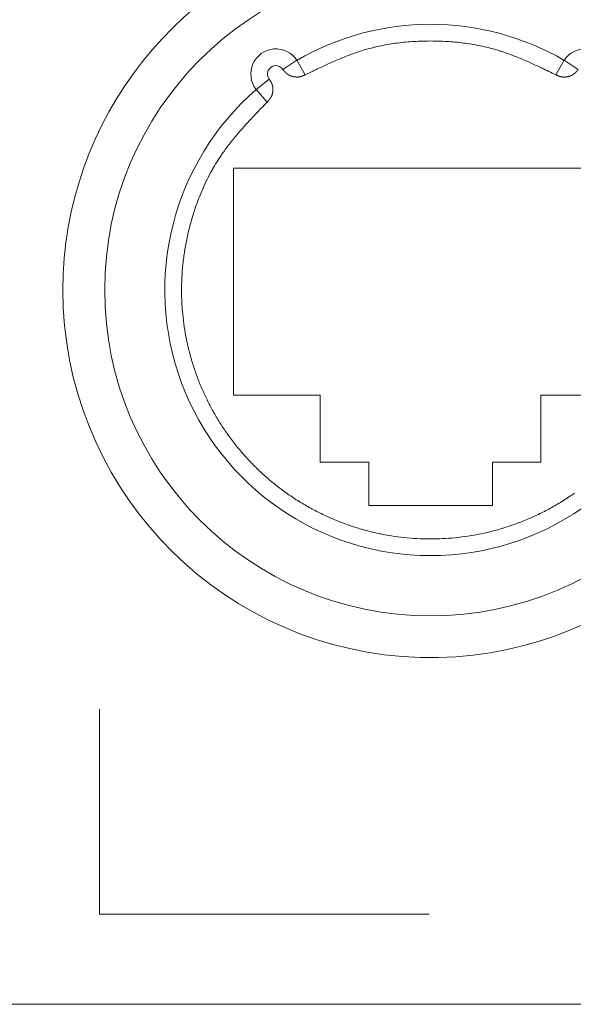
# Model space of a CAD drawing. Units: millimetres. Extents: x -6095 to -4812, y 8257 to 10133.
# Drawn here: x -5402 to -5385, y 9490 to 9519 of the extents above; entities that cross this region are included whole.
import ezdxf

# ---------------------------------------------------------------- set-up
doc = ezdxf.new("R2010")
doc.units = ezdxf.units.MM
doc.header["$LTSCALE"] = 88.9
doc.layers.get('0').update_dxf_attribs({"lineweight": 0})
doc.layers.add('寸法', color=7, linetype='Continuous', lineweight=0)

# ---------------------------------------------------------------- blocks, each defined once
blk = doc.blocks.new('グループ-27')
at = {"color": 30, "linetype": 'Continuous', "lineweight": 0}
for p, q in [((71.07, 320.943), (71.489, 321.215)), ((71.489, 321.215), (71.741, 320.783)), ((79.234, 320.783), (79.486, 321.215)), ((79.486, 321.215), (79.906, 320.943)), ((70.271, 320.342), (70.664, 320.652)), ((70.599, 319.965), (70.271, 320.342)), ((81.388, 317.993), (69.588, 317.993)), ((69.588, 317.993), (69.588, 311.193)), ((69.588, 311.193), (72.188, 311.193)), ((72.188, 311.193), (72.188, 309.193)), ((78.788, 311.193), (81.388, 311.193)), ((78.788, 309.193), (78.788, 311.193)), ((72.188, 309.193), (73.638, 309.193)), ((73.638, 309.193), (73.638, 307.893)), ((77.338, 307.893), (77.338, 309.193)), ((77.338, 309.193), (78.788, 309.193)), ((73.638, 307.893), (77.338, 307.893))]:
    blk.add_line(p, q, dxfattribs=at)
at = {"color": 30, "linetype": 'Continuous', "lineweight": 0, "flags": 128}
for points in [[(71.741, 320.783), (71.775, 320.799, -0.000583), (71.924, 320.872, -0.000715), (72.074, 320.944), (72.081, 320.947, -0.002509), (72.245, 321.024), (72.245, 321.025, -0.001682), (72.409, 321.101, -0.004448), (72.574, 321.175), (72.574, 321.175, -0.002657), (72.739, 321.246, -0.006412), (72.906, 321.314), (72.906, 321.314, -0.003647), (73.074, 321.379, -0.008363), (73.243, 321.44), (73.278, 321.452, -0.007172), (73.436, 321.503, -0.006578), (73.595, 321.55), (73.611, 321.555, -0.01038), (73.805, 321.605), (73.829, 321.611, -0.0099), (74.072, 321.663), (74.072, 321.663, -0.009443), (74.318, 321.706), (74.318, 321.706, -0.009), (74.565, 321.74), (74.565, 321.74, -0.008576), (74.814, 321.765), (74.814, 321.765, -0.008173), (75.064, 321.782), (75.064, 321.782, -0.007784), (75.315, 321.791), (75.339, 321.792, -0.010241), (75.637, 321.792), (75.66, 321.791, -0.007789), (75.911, 321.782), (75.911, 321.782, -0.008174), (76.161, 321.765), (76.161, 321.765, -0.008576), (76.41, 321.74), (76.41, 321.74, -0.009001), (76.657, 321.706, -0.009439), (76.903, 321.663), (76.911, 321.661, -0.01116), (77.169, 321.605), (77.193, 321.599, -0.010498), (77.401, 321.545), (77.431, 321.536, -0.007663), (77.575, 321.492), (77.59, 321.487, -0.004657), (77.704, 321.45, -0.004338), (77.817, 321.41, -0.004084), (77.929, 321.369), (77.957, 321.358, -0.006991), (78.125, 321.292, -0.003058), (78.291, 321.223), (78.291, 321.222, -0.005022), (78.456, 321.15, -0.002068), (78.621, 321.075), (78.621, 321.075, -0.003136), (78.785, 320.999), (78.819, 320.983, -0.001817), (79.023, 320.885), (79.03, 320.881, -0.00052), (79.221, 320.789), (79.234, 320.783)], [(79.796, 308.265, -0.01358), (79.461, 308.042, -0.013491), (79.116, 307.836, -0.013444), (78.759, 307.65, -0.01344), (78.393, 307.483), (78.393, 307.483, -0.01347), (78.019, 307.337), (78.015, 307.335, -0.013526), (77.643, 307.212), (77.638, 307.21, -0.012929), (77.268, 307.109, -0.012861), (76.894, 307.027, -0.012831), (76.515, 306.965, -0.012835), (76.134, 306.921, -0.012873), (75.751, 306.898, -0.012949), (75.368, 306.894, -0.012898), (74.984, 306.91, -0.012845), (74.603, 306.946, -0.012828), (74.223, 307.001, -0.012844), (73.847, 307.076, -0.012903), (73.475, 307.17), (73.472, 307.171, -0.013308), (73.101, 307.286), (73.097, 307.287, -0.013499), (72.723, 307.425), (72.721, 307.426, -0.013447), (72.352, 307.585, -0.013438), (71.992, 307.764, -0.013464), (71.642, 307.962, -0.013555), (71.303, 308.179, -0.013579), (70.977, 308.414, -0.013489), (70.664, 308.666, -0.013442), (70.364, 308.935, -0.013439), (70.08, 309.219), (70.08, 309.219, -0.01347), (69.812, 309.518), (69.809, 309.521, -0.013529), (69.563, 309.827), (69.56, 309.83, -0.012933), (69.336, 310.141, -0.012862), (69.128, 310.464, -0.012828), (68.936, 310.796, -0.012826), (68.762, 311.138, -0.012857), (68.606, 311.488, -0.012918), (68.468, 311.846, -0.012882), (68.349, 312.211, -0.012852), (68.249, 312.582, -0.012868), (68.168, 312.957, -0.012925), (68.106, 313.335, -0.013029), (68.064, 313.716), (68.06, 313.764, -0.013459), (68.043, 314.061, -0.006808), (68.038, 314.358), (68.038, 314.36, -0.013447), (68.045, 314.661), (68.048, 314.711, -0.013246), (68.079, 315.112, -0.013081), (68.131, 315.51), (68.132, 315.51, -0.012924), (68.205, 315.906), (68.205, 315.906, -0.012793), (68.298, 316.298), (68.298, 316.299, -0.013183), (68.412, 316.686), (68.412, 316.686, -0.01381), (68.546, 317.066), (68.565, 317.114, -0.01456), (68.681, 317.392), (68.681, 317.393, -0.007533), (68.81, 317.665), (68.81, 317.665, -0.015806), (68.951, 317.931), (68.964, 317.954, -0.008274), (69.09, 318.167), (69.091, 318.169, -0.012443), (69.223, 318.372), (69.238, 318.393, -0.007393), (69.348, 318.548, -0.006671), (69.463, 318.701, -0.00595), (69.581, 318.85), (69.581, 318.85, -0.005225), (69.703, 318.997), (69.703, 318.997, -0.004503), (69.828, 319.142), (69.828, 319.142, -0.003784), (69.955, 319.285), (69.955, 319.285, -0.00307), (70.085, 319.426), (70.085, 319.426, -0.002361), (70.216, 319.566), (70.216, 319.566, -0.00176), (70.349, 319.705), (70.374, 319.731, -0.001186), (70.557, 319.922), (70.582, 319.948), (70.599, 319.965)]]:
    blk.add_lwpolyline(points, format="xyb", dxfattribs=at)
at = {"color": 30, "linetype": 'Continuous', "lineweight": 0}
blk.add_circle((75.488, 314.343), 9.75, dxfattribs=at)
for centre, radius, start, end in [((75.488, 314.343), 11, 103.1366, 180), ((75.488, 314.343), 11, 180, 76.8634), ((75.488, 314.343), 7.95, 59.8073, 120.1927), ((70.86, 320.807), 0.75, 32.8964, 218.3036), ((80.115, 320.807), 0.75, 321.6964, 147.1036), ((70.86, 320.807), 0.25, 32.8964, 218.3036), ((75.488, 314.343), 7.95, 131.0073, 48.9927)]:
    blk.add_arc(centre, radius, start, end, dxfattribs=at)
for points, weights, knots in [([(71.07, 320.943), (71.09, 320.918), (71.097, 320.909), (71.104, 320.901), (71.108, 320.897), (71.108, 320.897), (71.108, 320.897), (71.111, 320.893), (71.115, 320.889), (71.115, 320.889), (71.115, 320.889), (71.118, 320.885), (71.122, 320.881), (71.122, 320.881), (71.122, 320.881), (71.125, 320.877), (71.129, 320.873), (71.129, 320.873), (71.129, 320.873), (71.132, 320.869), (71.136, 320.865), (71.136, 320.865), (71.136, 320.865), (71.139, 320.861), (71.143, 320.857), (71.143, 320.857), (71.143, 320.857), (71.147, 320.853), (71.151, 320.85), (71.151, 320.85), (71.151, 320.85), (71.154, 320.846), (71.158, 320.842), (71.158, 320.842), (71.158, 320.842), (71.162, 320.838), (71.166, 320.835), (71.166, 320.835), (71.166, 320.835), (71.17, 320.831), (71.174, 320.828), (71.178, 320.824), (71.182, 320.821), (71.186, 320.817), (71.19, 320.814), (71.194, 320.811), (71.198, 320.808), (71.198, 320.807), (71.199, 320.807), (71.204, 320.803), (71.21, 320.799), (71.211, 320.798), (71.212, 320.798), (71.219, 320.792), (71.227, 320.788), (71.228, 320.787), (71.228, 320.787), (71.237, 320.781), (71.247, 320.776), (71.247, 320.776), (71.247, 320.776), (71.256, 320.771), (71.265, 320.766), (71.265, 320.766), (71.265, 320.766), (71.275, 320.762), (71.285, 320.757), (71.285, 320.757), (71.285, 320.757), (71.294, 320.753), (71.304, 320.749), (71.304, 320.749), (71.304, 320.749), (71.314, 320.746), (71.325, 320.742), (71.325, 320.742), (71.325, 320.742), (71.335, 320.739), (71.345, 320.736), (71.345, 320.736), (71.345, 320.736), (71.355, 320.733), (71.366, 320.73), (71.366, 320.73), (71.366, 320.73), (71.377, 320.727), (71.387, 320.725), (71.387, 320.725), (71.387, 320.725), (71.398, 320.723), (71.409, 320.721), (71.409, 320.721), (71.409, 320.721), (71.42, 320.719), (71.431, 320.718), (71.431, 320.718), (71.431, 320.718), (71.442, 320.717), (71.454, 320.716), (71.455, 320.716), (71.456, 320.715), (71.465, 320.715), (71.473, 320.714), (71.473, 320.714), (71.473, 320.714), (71.481, 320.714), (71.49, 320.714), (71.498, 320.714), (71.506, 320.714), (71.507, 320.714), (71.509, 320.714), (71.52, 320.715), (71.531, 320.716), (71.531, 320.716), (71.531, 320.716), (71.542, 320.717), (71.552, 320.718), (71.553, 320.718), (71.555, 320.719), (71.562, 320.72), (71.569, 320.721), (71.576, 320.722), (71.583, 320.724), (71.583, 320.724), (71.584, 320.724), (71.591, 320.726), (71.598, 320.728), (71.6, 320.728), (71.601, 320.728), (71.606, 320.73), (71.61, 320.731), (71.615, 320.733), (71.62, 320.734), (71.621, 320.734), (71.623, 320.735), (71.63, 320.737), (71.637, 320.74), (71.637, 320.74), (71.637, 320.74), (71.644, 320.742), (71.651, 320.745), (71.651, 320.745), (71.651, 320.745), (71.659, 320.747), (71.666, 320.75), (71.666, 320.75), (71.666, 320.75), (71.673, 320.753), (71.68, 320.756), (71.68, 320.756), (71.68, 320.756), (71.687, 320.759), (71.694, 320.762), (71.694, 320.762), (71.694, 320.762), (71.701, 320.765), (71.708, 320.768), (71.716, 320.771), (71.723, 320.774), (71.731, 320.778), (71.74, 320.782), (71.741, 320.782), (71.741, 320.783)], [1, 1, 1, 1, 1, 1, 1, 0.999989216768, 1, 1, 1, 0.999985258243, 1, 1, 1, 0.999980634379, 1, 1, 1, 0.999975326706, 1, 1, 1, 0.99996932016, 1, 1, 1, 0.999962605572, 1, 1, 1, 0.999955182783, 1, 1, 1, 0.999947064044, 1, 1, 1, 0.999938277826, 1, 0.999928931707, 1, 0.999918945244, 1, 0.999907594771, 1, 1, 1, 0.999780058166, 1, 1, 1, 0.999641998935, 1, 1, 1, 0.999675782888, 1, 1, 1, 0.999706419365, 1, 1, 1, 0.99973398243, 1, 1, 1, 0.999758436923, 1, 1, 1, 0.999780023036, 1, 1, 1, 0.999798268567, 1, 1, 1, 0.999815853893, 1, 1, 1, 0.999814858382, 1, 1, 1, 0.999796836802, 1, 1, 1, 0.999780500126, 1, 1, 1, 0.999761536946, 1, 1, 1, 0.999738639, 1, 1, 1, 0.999930695793, 1, 0.999701683752, 1, 1, 1, 0.99967188698, 1, 1, 1, 0.999639633803, 1, 1, 1, 0.99970186845, 1, 0.999916317405, 1, 1, 1, 0.999732772905, 1, 1, 1, 0.999946093539, 1, 0.999951221243, 1, 1, 1, 0.999854976296, 1, 1, 1, 0.999971851953, 1, 1, 1, 0.999921868137, 1, 1, 1, 0.999986180421, 1, 1, 1, 0.999967397107, 1, 1, 1, 1, 1, 0.999991587217, 1, 1, 1, 1, 1], [0, 0, 0, 1, 2, 3, 3, 4, 4, 5, 5, 6, 6, 7, 7, 8, 8, 9, 9, 10, 10, 11, 11, 12, 12, 13, 13, 14, 14, 15, 15, 16, 16, 17, 17, 18, 18, 19, 19, 20, 20, 21, 21, 22, 22, 23, 23, 24, 24, 25, 25, 26, 26, 27, 27, 28, 28, 29, 29, 30, 30, 31, 31, 32, 32, 33, 33, 34, 34, 35, 35, 36, 36, 37, 37, 38, 38, 39, 39, 40, 40, 41, 41, 42, 42, 43, 43, 44, 44, 45, 45, 46, 46, 47, 47, 48, 48, 49, 49, 50, 50, 51, 51, 52, 52, 53, 53, 54, 54, 55, 55, 56, 56, 57, 57, 58, 58, 59, 59, 60, 60, 61, 61, 62, 62, 63, 63, 64, 64, 65, 65, 66, 66, 67, 67, 68, 68, 69, 69, 70, 70, 71, 71, 72, 72, 73, 73, 74, 74, 75, 75, 76, 76, 77, 77, 78, 78, 79, 79, 80, 80, 81, 81, 82, 82, 82]), ([(79.234, 320.783), (79.244, 320.778), (79.258, 320.772), (79.268, 320.767), (79.278, 320.763), (79.288, 320.759), (79.293, 320.757), (79.293, 320.757), (79.293, 320.757), (79.298, 320.755), (79.303, 320.753), (79.303, 320.753), (79.303, 320.753), (79.308, 320.751), (79.313, 320.749), (79.313, 320.749), (79.313, 320.749), (79.318, 320.747), (79.323, 320.745), (79.323, 320.745), (79.323, 320.745), (79.328, 320.743), (79.333, 320.741), (79.333, 320.741), (79.333, 320.741), (79.338, 320.74), (79.343, 320.738), (79.343, 320.738), (79.343, 320.738), (79.348, 320.736), (79.353, 320.735), (79.353, 320.735), (79.353, 320.735), (79.358, 320.733), (79.363, 320.731), (79.363, 320.731), (79.363, 320.731), (79.368, 320.73), (79.373, 320.728), (79.373, 320.728), (79.373, 320.728), (79.378, 320.727), (79.383, 320.726), (79.388, 320.724), (79.393, 320.723), (79.398, 320.722), (79.404, 320.721), (79.405, 320.721), (79.406, 320.72), (79.415, 320.719), (79.423, 320.718), (79.424, 320.718), (79.426, 320.717), (79.436, 320.716), (79.447, 320.715), (79.457, 320.714), (79.468, 320.714), (79.468, 320.714), (79.468, 320.714), (79.478, 320.713), (79.489, 320.714), (79.489, 320.714), (79.489, 320.714), (79.499, 320.714), (79.51, 320.714), (79.51, 320.714), (79.51, 320.714), (79.521, 320.715), (79.531, 320.716), (79.531, 320.716), (79.531, 320.716), (79.542, 320.717), (79.553, 320.719), (79.553, 320.719), (79.553, 320.719), (79.563, 320.72), (79.574, 320.722), (79.574, 320.722), (79.574, 320.722), (79.584, 320.724), (79.595, 320.727), (79.595, 320.727), (79.595, 320.727), (79.606, 320.729), (79.616, 320.732), (79.616, 320.732), (79.616, 320.732), (79.627, 320.735), (79.638, 320.738), (79.638, 320.738), (79.638, 320.738), (79.648, 320.742), (79.659, 320.745), (79.659, 320.745), (79.659, 320.745), (79.669, 320.749), (79.68, 320.753), (79.681, 320.754), (79.682, 320.754), (79.69, 320.758), (79.697, 320.761), (79.697, 320.761), (79.697, 320.761), (79.705, 320.765), (79.712, 320.768), (79.72, 320.772), (79.727, 320.776), (79.728, 320.776), (79.728, 320.777), (79.737, 320.781), (79.745, 320.786), (79.745, 320.786), (79.745, 320.787), (79.753, 320.791), (79.761, 320.797), (79.761, 320.797), (79.762, 320.797), (79.768, 320.802), (79.774, 320.806), (79.775, 320.807), (79.775, 320.807), (79.781, 320.811), (79.786, 320.815), (79.791, 320.819), (79.796, 320.823), (79.796, 320.824), (79.797, 320.824), (79.802, 320.829), (79.808, 320.834), (79.813, 320.839), (79.819, 320.844), (79.819, 320.844), (79.819, 320.844), (79.824, 320.85), (79.83, 320.855), (79.83, 320.855), (79.83, 320.855), (79.835, 320.861), (79.84, 320.866), (79.84, 320.866), (79.84, 320.866), (79.846, 320.872), (79.851, 320.878), (79.851, 320.878), (79.851, 320.878), (79.856, 320.883), (79.861, 320.889), (79.861, 320.889), (79.861, 320.889), (79.866, 320.895), (79.871, 320.901), (79.871, 320.901), (79.871, 320.901), (79.876, 320.907), (79.881, 320.913), (79.886, 320.919), (79.89, 320.925), (79.898, 320.934), (79.905, 320.943), (79.905, 320.943), (79.906, 320.943)], [1, 1, 1, 1, 1, 1, 1, 1, 1, 0.999987809051, 1, 1, 1, 0.999983603295, 1, 1, 1, 0.999978725033, 1, 1, 1, 0.999973156786, 1, 1, 1, 0.999966885373, 1, 1, 1, 0.999959904625, 1, 1, 1, 0.999952218628, 1, 1, 1, 0.999943845218, 1, 1, 1, 0.999934819992, 1, 0.999925246948, 1, 0.999915556126, 1, 1, 1, 0.999561460608, 1, 1, 1, 0.999641728375, 1, 0.999675824396, 1, 1, 1, 0.999706419373, 1, 1, 1, 0.999733982423, 1, 1, 1, 0.999758436921, 1, 1, 1, 0.999780023042, 1, 1, 1, 0.999798268564, 1, 1, 1, 0.999815853894, 1, 1, 1, 0.99981485838, 1, 1, 1, 0.999796836806, 1, 1, 1, 0.999780500122, 1, 1, 1, 0.999761536949, 1, 1, 1, 0.999738639002, 1, 1, 1, 0.999930759321, 1, 0.999700894872, 1, 1, 1, 0.999817881067, 1, 1, 1, 0.999647497964, 1, 1, 1, 0.999818628275, 1, 1, 1, 0.999794660661, 1, 0.999922891617, 1, 1, 1, 0.999754037778, 1, 0.999949202633, 1, 1, 1, 0.999845079815, 1, 1, 1, 0.999969677173, 1, 1, 1, 0.999914697338, 1, 1, 1, 0.99998468269, 1, 1, 1, 0.999962829025, 1, 1, 1, 1, 1, 0.999988150384, 1, 1, 1, 1, 1], [0, 0, 0, 1, 2, 3, 4, 5, 5, 6, 6, 7, 7, 8, 8, 9, 9, 10, 10, 11, 11, 12, 12, 13, 13, 14, 14, 15, 15, 16, 16, 17, 17, 18, 18, 19, 19, 20, 20, 21, 21, 22, 22, 23, 23, 24, 24, 25, 25, 26, 26, 27, 27, 28, 28, 29, 29, 30, 30, 31, 31, 32, 32, 33, 33, 34, 34, 35, 35, 36, 36, 37, 37, 38, 38, 39, 39, 40, 40, 41, 41, 42, 42, 43, 43, 44, 44, 45, 45, 46, 46, 47, 47, 48, 48, 49, 49, 50, 50, 51, 51, 52, 52, 53, 53, 54, 54, 55, 55, 56, 56, 57, 57, 58, 58, 59, 59, 60, 60, 61, 61, 62, 62, 63, 63, 64, 64, 65, 65, 66, 66, 67, 67, 68, 68, 69, 69, 70, 70, 71, 71, 72, 72, 73, 73, 74, 74, 75, 75, 76, 76, 77, 77, 78, 78, 79, 79, 80, 80, 81, 81, 82, 82, 82]), ([(70.599, 319.965), (70.622, 319.989), (70.629, 319.997), (70.636, 320.005), (70.64, 320.009), (70.64, 320.009), (70.64, 320.009), (70.643, 320.013), (70.647, 320.017), (70.647, 320.017), (70.647, 320.017), (70.65, 320.021), (70.654, 320.025), (70.654, 320.025), (70.654, 320.025), (70.657, 320.029), (70.661, 320.034), (70.661, 320.034), (70.661, 320.034), (70.664, 320.038), (70.667, 320.042), (70.667, 320.042), (70.667, 320.042), (70.671, 320.046), (70.674, 320.05), (70.674, 320.05), (70.674, 320.05), (70.677, 320.054), (70.68, 320.059), (70.68, 320.059), (70.68, 320.059), (70.684, 320.063), (70.687, 320.067), (70.687, 320.067), (70.687, 320.067), (70.69, 320.071), (70.693, 320.076), (70.693, 320.076), (70.693, 320.076), (70.696, 320.08), (70.699, 320.084), (70.702, 320.089), (70.704, 320.093), (70.707, 320.098), (70.71, 320.102), (70.713, 320.107), (70.715, 320.111), (70.716, 320.112), (70.716, 320.113), (70.719, 320.118), (70.722, 320.124), (70.723, 320.125), (70.723, 320.126), (70.727, 320.135), (70.731, 320.143), (70.731, 320.144), (70.732, 320.144), (70.736, 320.154), (70.74, 320.164), (70.74, 320.164), (70.74, 320.164), (70.743, 320.174), (70.747, 320.184), (70.747, 320.184), (70.747, 320.184), (70.75, 320.194), (70.753, 320.204), (70.753, 320.204), (70.753, 320.204), (70.755, 320.215), (70.758, 320.225), (70.758, 320.225), (70.758, 320.225), (70.76, 320.235), (70.762, 320.246), (70.762, 320.246), (70.762, 320.246), (70.764, 320.257), (70.766, 320.267), (70.766, 320.267), (70.766, 320.267), (70.767, 320.278), (70.768, 320.289), (70.768, 320.289), (70.768, 320.289), (70.769, 320.3), (70.77, 320.31), (70.77, 320.311), (70.77, 320.311), (70.771, 320.322), (70.771, 320.333), (70.771, 320.333), (70.771, 320.333), (70.771, 320.344), (70.771, 320.355), (70.771, 320.355), (70.771, 320.355), (70.771, 320.366), (70.77, 320.377), (70.77, 320.379), (70.77, 320.38), (70.77, 320.388), (70.769, 320.397), (70.769, 320.397), (70.769, 320.397), (70.768, 320.405), (70.767, 320.413), (70.766, 320.421), (70.764, 320.43), (70.764, 320.432), (70.763, 320.434), (70.762, 320.44), (70.761, 320.447), (70.759, 320.454), (70.758, 320.46), (70.757, 320.461), (70.757, 320.461), (70.755, 320.469), (70.753, 320.477), (70.752, 320.479), (70.752, 320.482), (70.749, 320.49), (70.746, 320.497), (70.746, 320.499), (70.745, 320.5), (70.744, 320.505), (70.742, 320.51), (70.74, 320.514), (70.738, 320.519), (70.737, 320.52), (70.737, 320.521), (70.734, 320.528), (70.731, 320.535), (70.731, 320.535), (70.731, 320.535), (70.727, 320.542), (70.724, 320.549), (70.724, 320.549), (70.724, 320.549), (70.721, 320.556), (70.717, 320.562), (70.717, 320.562), (70.717, 320.562), (70.713, 320.569), (70.71, 320.576), (70.71, 320.576), (70.71, 320.576), (70.706, 320.583), (70.702, 320.589), (70.702, 320.589), (70.702, 320.589), (70.698, 320.596), (70.694, 320.603), (70.694, 320.603), (70.694, 320.603), (70.69, 320.609), (70.686, 320.616), (70.686, 320.617), (70.685, 320.618), (70.68, 320.627), (70.674, 320.635), (70.669, 320.644), (70.664, 320.652), (70.664, 320.652), (70.664, 320.652)], [1, 1, 1, 1, 1, 1, 1, 0.999989216766, 1, 1, 1, 0.999985258245, 1, 1, 1, 0.999980634373, 1, 1, 1, 0.99997532671, 1, 1, 1, 0.999969320162, 1, 1, 1, 0.999962605567, 1, 1, 1, 0.99995518279, 1, 1, 1, 0.999947064042, 1, 1, 1, 0.999938277826, 1, 0.999928931705, 1, 0.999918945244, 1, 0.999907594776, 1, 1, 1, 0.999780058157, 1, 1, 1, 0.999641998957, 1, 1, 1, 0.999675782868, 1, 1, 1, 0.999706419373, 1, 1, 1, 0.999733982431, 1, 1, 1, 0.999758436917, 1, 1, 1, 0.999780023044, 1, 1, 1, 0.999798268563, 1, 1, 1, 0.999815853895, 1, 1, 1, 0.999814858381, 1, 1, 1, 0.999796836805, 1, 1, 1, 0.999780500115, 1, 1, 1, 0.999761536957, 1, 1, 1, 0.999738638993, 1, 1, 1, 0.999930759322, 1, 0.999700894889, 1, 1, 1, 0.999816758469, 1, 0.999914692326, 1, 1, 1, 0.999675493269, 1, 1, 1, 0.999583833808, 1, 1, 1, 0.999926276985, 1, 0.999932874474, 1, 1, 1, 0.999790624421, 1, 1, 1, 0.999957512641, 1, 1, 1, 0.999873748445, 1, 1, 1, 0.999975943088, 1, 1, 1, 0.999935206243, 1, 1, 1, 0.99998902575, 1, 1, 1, 0.999974739706, 1, 1, 1, 0.999991317352, 1, 1, 1, 1, 1], [0, 0, 0, 1, 2, 3, 3, 4, 4, 5, 5, 6, 6, 7, 7, 8, 8, 9, 9, 10, 10, 11, 11, 12, 12, 13, 13, 14, 14, 15, 15, 16, 16, 17, 17, 18, 18, 19, 19, 20, 20, 21, 21, 22, 22, 23, 23, 24, 24, 25, 25, 26, 26, 27, 27, 28, 28, 29, 29, 30, 30, 31, 31, 32, 32, 33, 33, 34, 34, 35, 35, 36, 36, 37, 37, 38, 38, 39, 39, 40, 40, 41, 41, 42, 42, 43, 43, 44, 44, 45, 45, 46, 46, 47, 47, 48, 48, 49, 49, 50, 50, 51, 51, 52, 52, 53, 53, 54, 54, 55, 55, 56, 56, 57, 57, 58, 58, 59, 59, 60, 60, 61, 61, 62, 62, 63, 63, 64, 64, 65, 65, 66, 66, 67, 67, 68, 68, 69, 69, 70, 70, 71, 71, 72, 72, 73, 73, 74, 74, 75, 75, 76, 76, 77, 77, 78, 78, 79, 79, 80, 80, 81, 81, 82, 82, 83, 83, 83])]:
    blk.add_rational_spline(points, weights, degree=2, knots=knots, dxfattribs=at)
blk = doc.blocks.new('グループ-29')
at = {"layer": '寸法', "color": 1}
blk.add_blockref('グループ-27', (0, 0), dxfattribs=at)
blk = doc.blocks.new('グループ-30')
at = {"layer": '寸法', "color": 1}
blk.add_blockref('グループ-29', (0, 0), dxfattribs=at)
blk = doc.blocks.new('グループ-34')
at = {"layer": '寸法', "color": 1, "linetype": 'Continuous', "lineweight": 0}
for q in [(65.588, 301.797), (75.448, 295.669)]:
    blk.add_line((65.588, 295.669), q, dxfattribs=at)
blk = doc.blocks.new('グループ-36')
at = {"color": 30, "linetype": 'Continuous', "lineweight": 0}
for p, q in [((-210.699, 292.968), (215.601, 292.968)), ((-39.049, 292.969), (241.448, 292.969))]:
    blk.add_line(p, q, dxfattribs=at)
at = {"layer": '寸法', "color": 1}
for name in ['グループ-30', 'グループ-34']:
    blk.add_blockref(name, (0, 0), dxfattribs=at)

msp = doc.modelspace()

# ---------------------------------------------------------------- block references
at = {"layer": '寸法', "color": 1}
msp.add_blockref('グループ-36', (-5465.248, 9196.811), dxfattribs=at)

doc.saveas('drawing.dxf')
